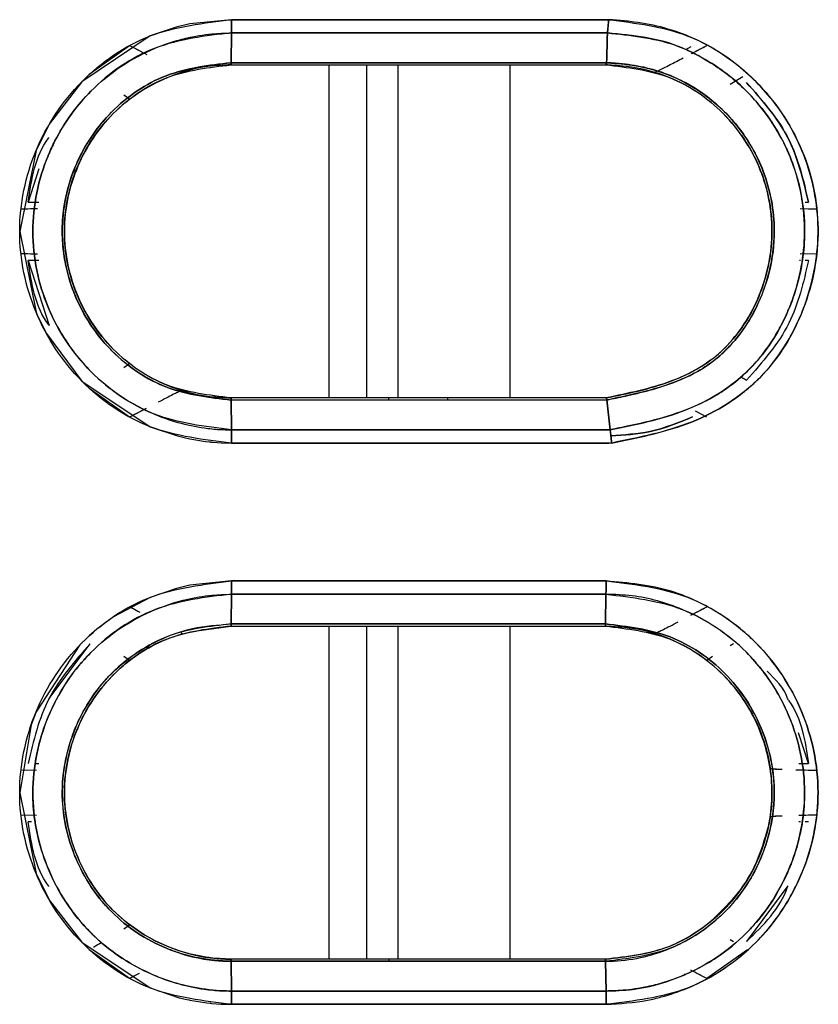
# Model space of a CAD drawing. Units: millimetres. Extents: x -4505 to -3971, y -5114 to -4704.
# Drawn here: x -4171 to -4170, y -4929 to -4927 of the extents above; entities that cross this region are included whole.
import ezdxf

# ---------------------------------------------------------------- set-up
doc = ezdxf.new("R2010")
doc.units = ezdxf.units.MM

msp = doc.modelspace()

# ---------------------------------------------------------------- linework, layer by layer
at = {"color": 7, "linetype": 'Continuous', "lineweight": 25}
for p, q in [((-4170.85558, -4927.25403), (-4170.18423, -4927.25406)), ((-4170.18423, -4927.25406), (-4170.85558, -4927.25403)), ((-4170.85573, -4927.2776), (-4170.85636, -4927.3306)), ((-4170.85636, -4927.3306), (-4170.85573, -4927.2776)), ((-4170.18634, -4927.27761), (-4170.85573, -4927.2776)), ((-4170.85573, -4927.2776), (-4170.18634, -4927.27761)), ((-4171.10935, -4927.35125), (-4171.03697, -4927.29996)), ((-4171.03699, -4927.29993), (-4171.01649, -4927.3107)), ((-4170.04696, -4927.30719), (-4170.03738, -4927.30187)), ((-4170.03667, -4927.31426), (-4170.00941, -4927.29993)), ((-4170.85654, -4927.33451), (-4170.57523, -4927.33451)), ((-4170.85651, -4927.33449), (-4170.1894, -4927.3345)), ((-4170.85651, -4927.33451), (-4170.1894, -4927.33451)), ((-4170.18771, -4927.3306), (-4170.85636, -4927.3306)), ((-4170.85636, -4927.3306), (-4170.18771, -4927.3306)), ((-4170.47941, -4927.33451), (-4170.4712, -4927.33451)), ((-4170.4712, -4927.33451), (-4170.18938, -4927.33453)), ((-4170.18939, -4927.33451), (-4170.18938, -4927.33451)), ((-4170.94348, -4927.34754), (-4170.93217, -4927.34432)), ((-4170.9434, -4927.34779), (-4170.93211, -4927.34454)), ((-4170.11394, -4927.34455), (-4170.10275, -4927.34761)), ((-4169.94503, -4927.35599), (-4169.96785, -4927.36951)), ((-4171.03704, -4927.39576), (-4171.04743, -4927.38867)), ((-4171.03703, -4927.39577), (-4171.04741, -4927.38869)), ((-4171.04408, -4927.4014), (-4171.03699, -4927.39583)), ((-4171.03704, -4927.39576), (-4171.03704, -4927.39576)), ((-4170.0025, -4927.40121), (-4170.00237, -4927.40114)), ((-4170.00237, -4927.40114), (-4170.0025, -4927.40121)), ((-4171.19879, -4927.51989), (-4171.21779, -4927.57896)), ((-4171.21779, -4927.57896), (-4171.1988, -4927.57896)), ((-4171.14976, -4927.58734), (-4171.14835, -4927.579)), ((-4171.14852, -4927.57898), (-4171.14852, -4927.57897)), ((-4169.83438, -4927.57928), (-4169.82824, -4927.57928)), ((-4171.23156, -4927.59112), (-4171.203, -4927.59028)), ((-4169.84301, -4927.59029), (-4169.81484, -4927.59112)), ((-4169.82821, -4927.59082), (-4169.81484, -4927.59112)), ((-4171.20116, -4927.67201), (-4171.23156, -4927.67112)), ((-4169.89662, -4927.67489), (-4169.89796, -4927.68295)), ((-4169.81484, -4927.67112), (-4169.84297, -4927.67194)), ((-4169.81484, -4927.67112), (-4169.84297, -4927.67194)), ((-4171.21778, -4927.68327), (-4171.18056, -4927.79856)), ((-4171.19888, -4927.68327), (-4171.21778, -4927.68327)), ((-4169.84245, -4927.68295), (-4169.84427, -4927.68295)), ((-4169.82824, -4927.68295), (-4169.83438, -4927.68295)), ((-4171.04744, -4927.87357), (-4171.03704, -4927.86647)), ((-4171.04742, -4927.87354), (-4171.03703, -4927.86646)), ((-4171.03704, -4927.86646), (-4171.04412, -4927.86087)), ((-4171.04412, -4927.86087), (-4171.04412, -4927.86087)), ((-4171.03704, -4927.86647), (-4171.03705, -4927.86647)), ((-4170.00284, -4927.86066), (-4170.01013, -4927.86581)), ((-4169.93879, -4927.89643), (-4169.94945, -4927.89051)), ((-4169.94945, -4927.89051), (-4169.93879, -4927.89643)), ((-4171.03697, -4927.96227), (-4171.10935, -4927.91098)), ((-4170.93217, -4927.91792), (-4170.94348, -4927.91469)), ((-4170.93218, -4927.91794), (-4170.93784, -4927.91633)), ((-4170.93217, -4927.91792), (-4170.93221, -4927.91794)), ((-4170.93221, -4927.91794), (-4170.93217, -4927.91792)), ((-4170.11139, -4927.91025), (-4170.12254, -4927.91319)), ((-4170.18848, -4927.92772), (-4170.85651, -4927.92772)), ((-4170.85636, -4927.93163), (-4170.18725, -4927.93147)), ((-4170.18725, -4927.93147), (-4170.85636, -4927.93163)), ((-4170.85636, -4927.93163), (-4170.85573, -4927.98463)), ((-4170.85573, -4927.98463), (-4170.85636, -4927.93163)), ((-4170.57523, -4927.93156), (-4170.57523, -4927.92772)), ((-4170.56699, -4927.92772), (-4170.57523, -4927.92772)), ((-4170.4712, -4927.92772), (-4170.4712, -4927.93154)), ((-4170.1885, -4927.92772), (-4170.4712, -4927.92772)), ((-4170.18141, -4927.98462), (-4170.18725, -4927.93147)), ((-4170.18724, -4927.93153), (-4170.18141, -4927.98462)), ((-4171.00739, -4927.94675), (-4171.03699, -4927.9623)), ((-4170.00941, -4927.96229), (-4170.02954, -4927.95169)), ((-4170.00941, -4927.96229), (-4170.02954, -4927.95169)), ((-4170.85573, -4927.98463), (-4170.18141, -4927.98462)), ((-4170.18141, -4927.98463), (-4170.85573, -4927.98464)), ((-4170.57523, -4927.98464), (-4170.57523, -4927.98462)), ((-4170.4712, -4927.98462), (-4170.4712, -4927.98464)), ((-4170.17869, -4928.0082), (-4170.85558, -4928.0082)), ((-4170.85558, -4928.0082), (-4170.18357, -4928.0082)), ((-4170.8556, -4928.25403), (-4170.18875, -4928.25403)), ((-4170.85563, -4928.26605), (-4170.85562, -4928.26605)), ((-4170.85571, -4928.2776), (-4170.85636, -4928.3306)), ((-4170.85636, -4928.3306), (-4170.85571, -4928.2776)), ((-4170.57523, -4928.2776), (-4170.57523, -4928.2776)), ((-4170.4712, -4928.2776), (-4170.4712, -4928.2776)), ((-4170.18964, -4928.3306), (-4170.18885, -4928.2776)), ((-4170.18885, -4928.2776), (-4170.18964, -4928.3306)), ((-4171.03698, -4928.29993), (-4171.01909, -4928.30933)), ((-4170.038, -4928.31495), (-4170.00941, -4928.29993)), ((-4170.91736, -4928.34254), (-4170.85654, -4928.3345)), ((-4170.85654, -4928.3345), (-4170.57523, -4928.3345)), ((-4170.85651, -4928.3345), (-4170.18984, -4928.3345)), ((-4170.94576, -4928.34663), (-4170.94318, -4928.34769)), ((-4170.11393, -4928.34436), (-4170.11396, -4928.34438)), ((-4170.11396, -4928.34438), (-4170.11393, -4928.34436)), ((-4170.11396, -4928.34438), (-4170.10292, -4928.34754)), ((-4170.11395, -4928.34436), (-4170.10291, -4928.34751)), ((-4171.18056, -4928.46366), (-4171.10756, -4928.36612)), ((-4169.96169, -4928.36587), (-4169.96787, -4928.36954)), ((-4171.03696, -4928.39579), (-4171.04737, -4928.38869)), ((-4171.03695, -4928.39582), (-4171.04736, -4928.3887)), ((-4169.99902, -4928.38871), (-4170.00937, -4928.39577)), ((-4169.99899, -4928.38868), (-4170.00936, -4928.39576)), ((-4171.04408, -4928.40137), (-4171.04406, -4928.40138)), ((-4171.04406, -4928.40138), (-4171.04408, -4928.40137)), ((-4169.82824, -4928.57928), (-4169.84578, -4928.52467)), ((-4171.20405, -4928.57895), (-4171.19879, -4928.57895)), ((-4171.14974, -4928.58732), (-4171.14833, -4928.57897)), ((-4169.89798, -4928.57928), (-4169.89663, -4928.58734)), ((-4169.84565, -4928.57927), (-4169.82824, -4928.57928)), ((-4171.23156, -4928.59111), (-4171.20301, -4928.59027)), ((-4171.23156, -4928.59111), (-4171.20301, -4928.59027)), ((-4169.84346, -4928.59028), (-4169.81484, -4928.59111)), ((-4171.203, -4928.67194), (-4171.23156, -4928.6711)), ((-4171.203, -4928.67194), (-4171.23156, -4928.67111)), ((-4169.89665, -4928.67488), (-4169.89801, -4928.68294)), ((-4169.81484, -4928.67111), (-4169.84114, -4928.67188)), ((-4171.21166, -4928.68326), (-4171.21779, -4928.68326)), ((-4171.20431, -4928.68326), (-4171.20468, -4928.68326)), ((-4169.89783, -4928.68297), (-4169.89783, -4928.68297)), ((-4169.84274, -4928.68295), (-4169.84536, -4928.68295)), ((-4169.82824, -4928.68295), (-4169.83438, -4928.68295)), ((-4169.86509, -4928.79726), (-4169.93879, -4928.89643)), ((-4171.04739, -4928.87354), (-4171.03697, -4928.86642)), ((-4171.04737, -4928.87351), (-4171.03695, -4928.8664)), ((-4171.04407, -4928.86084), (-4171.04409, -4928.86085)), ((-4171.04409, -4928.86085), (-4171.04407, -4928.86084)), ((-4171.03698, -4928.86644), (-4171.04408, -4928.86085)), ((-4170.00251, -4928.86099), (-4170.00941, -4928.8664)), ((-4170.00935, -4928.86646), (-4170.00935, -4928.86647)), ((-4169.96785, -4928.89272), (-4169.96172, -4928.89635)), ((-4171.03698, -4928.96227), (-4171.10936, -4928.91098)), ((-4170.93192, -4928.91777), (-4170.9432, -4928.91453)), ((-4170.93192, -4928.91776), (-4170.9432, -4928.91453)), ((-4169.93704, -4928.91098), (-4170.00943, -4928.96227)), ((-4170.18984, -4928.92772), (-4170.85652, -4928.92772)), ((-4170.85571, -4928.98462), (-4170.85636, -4928.93162)), ((-4170.18964, -4928.93163), (-4170.85636, -4928.93163)), ((-4170.85636, -4928.93163), (-4170.85571, -4928.98462)), ((-4170.85636, -4928.93163), (-4170.18964, -4928.93163)), ((-4170.57523, -4928.92772), (-4170.57523, -4928.93163)), ((-4170.1888, -4928.98463), (-4170.18964, -4928.93163)), ((-4170.18964, -4928.93163), (-4170.1888, -4928.98463)), ((-4171.02269, -4928.95477), (-4171.03699, -4928.96229)), ((-4171.02031, -4928.95351), (-4171.03698, -4928.96227)), ((-4170.04835, -4928.95427), (-4170.0487, -4928.95408)), ((-4170.00941, -4928.96229), (-4170.0214, -4928.95599)), ((-4170.85571, -4928.98462), (-4170.1888, -4928.98463)), ((-4170.1888, -4928.98463), (-4170.85571, -4928.98462)), ((-4170.1887, -4929.0082), (-4170.8556, -4929.00819)), ((-4170.8556, -4929.00819), (-4170.1887, -4929.0082))]:
    msp.add_line(p, q, dxfattribs=at)
at = {"color": 8, "linetype": 'Continuous', "lineweight": 25}
for p, q in [((-4170.68216, -4927.33451), (-4170.68216, -4927.92772)), ((-4170.61553, -4927.33451), (-4170.61553, -4927.92772)), ((-4170.5591, -4927.92772), (-4170.5591, -4927.33451)), ((-4170.35923, -4927.92772), (-4170.35923, -4927.33451)), ((-4170.5591, -4927.98464), (-4170.5591, -4927.98462)), ((-4170.5591, -4928.2776), (-4170.5591, -4928.2776)), ((-4170.68216, -4928.3345), (-4170.68216, -4928.92772)), ((-4170.61553, -4928.3345), (-4170.61553, -4928.92772)), ((-4170.5591, -4928.92772), (-4170.5591, -4928.3345)), ((-4170.35923, -4928.92772), (-4170.35923, -4928.3345))]:
    msp.add_line(p, q, dxfattribs=at)
at = {"color": 7, "linetype": 'Continuous', "lineweight": 25, "flags": 128}
for points in [[(-4170.85558, -4927.25403), (-4170.92956, -4927.26139), (-4170.95415, -4927.26722), (-4171.00035, -4927.28308), (-4171.12242, -4927.36469), (-4171.18021, -4927.4401), (-4171.20361, -4927.48736), (-4171.23272, -4927.63146), (-4171.20348, -4927.77537), (-4171.2017, -4927.77959), (-4171.18526, -4927.81335), (-4171.12225, -4927.89773), (-4171.00027, -4927.97919), (-4170.95187, -4927.99565), (-4170.93731, -4927.9992), (-4170.92954, -4928.00085), (-4170.90188, -4928.00533), (-4170.895, -4928.00613), (-4170.89332, -4928.00632), (-4170.89291, -4928.00637), (-4170.89282, -4928.00638), (-4170.8928, -4928.00639), (-4170.8928, -4928.00639), (-4170.8928, -4928.00639), (-4170.8928, -4928.00639), (-4170.89281, -4928.00639), (-4170.89281, -4928.00639), (-4170.89281, -4928.00639), (-4170.89281, -4928.00639), (-4170.8928, -4928.00639), (-4170.89276, -4928.0064), (-4170.89257, -4928.00643), (-4170.89174, -4928.00652), (-4170.8883, -4928.00683), (-4170.87423, -4928.00777), (-4170.85558, -4928.0082)], [(-4170.8556, -4928.25403), (-4170.92956, -4928.2615), (-4170.95364, -4928.2672), (-4171.00037, -4928.2832), (-4171.0655, -4928.31798), (-4171.09516, -4928.33992), (-4171.10912, -4928.35197), (-4171.11587, -4928.35825), (-4171.1208, -4928.36306), (-4171.12203, -4928.36428), (-4171.12235, -4928.3646), (-4171.12243, -4928.36468), (-4171.12245, -4928.3647), (-4171.12246, -4928.3647), (-4171.12246, -4928.36471), (-4171.12246, -4928.36471), (-4171.12248, -4928.36472), (-4171.12252, -4928.36477), (-4171.12267, -4928.36493), (-4171.12329, -4928.36555), (-4171.12572, -4928.36803), (-4171.20363, -4928.48735), (-4171.21239, -4928.51058), (-4171.23272, -4928.63147), (-4171.20349, -4928.7754), (-4171.17913, -4928.8241), (-4171.12227, -4928.8977), (-4171.00029, -4928.97907), (-4170.94865, -4928.99638), (-4170.93488, -4928.99963), (-4170.93115, -4929.00042), (-4170.93008, -4929.00063), (-4170.92954, -4929.00074), (-4170.89951, -4929.00553), (-4170.89322, -4929.00624), (-4170.89257, -4929.00631), (-4170.89238, -4929.00634), (-4170.89228, -4929.00635), (-4170.89227, -4929.00635), (-4170.89227, -4929.00636), (-4170.89227, -4929.00636), (-4170.89227, -4929.00636), (-4170.89228, -4929.00636), (-4170.89231, -4929.00636), (-4170.89237, -4929.00635), (-4170.89282, -4929.00632), (-4170.89337, -4929.00627), (-4170.8937, -4929.00625), (-4170.89378, -4929.00624), (-4170.8938, -4929.00624), (-4170.89381, -4929.00624), (-4170.89381, -4929.00624), (-4170.8938, -4929.00624), (-4170.8938, -4929.00625), (-4170.89377, -4929.00625), (-4170.89368, -4929.00626), (-4170.89274, -4929.00636), (-4170.89088, -4929.00655), (-4170.87425, -4929.00773), (-4170.8556, -4929.00819)]]:
    msp.add_lwpolyline(points, dxfattribs=at)
at = {"color": 7, "linetype": 'Continuous', "lineweight": 25}
for points, knots in [([(-4170.85558, -4928.0082), (-4170.90505, -4928.00242), (-4171.00368, -4927.99091), (-4171.12944, -4927.90404), (-4171.21212, -4927.77918), (-4171.243, -4927.63141), (-4171.21223, -4927.48355), (-4171.12967, -4927.35837), (-4171.00378, -4927.27136), (-4170.90507, -4927.25982), (-4170.85558, -4927.25403)], [0, 0, 0, 0, 0.1254309, 0.2500964, 0.3749213, 0.4997266, 0.624676, 0.7497045, 0.8745022, 1, 1, 1, 1]), ([(-4170.85558, -4927.25403), (-4170.85559, -4927.25619), (-4170.8556, -4927.26056), (-4170.85562, -4927.26686), (-4170.85567, -4927.27273), (-4170.85571, -4927.27599), (-4170.85573, -4927.2776)], [0, 0, 0, 0, 0.2476203, 0.5000348, 0.7525301, 1, 1, 1, 1]), ([(-4170.85572, -4927.27763), (-4170.85571, -4927.27601), (-4170.85567, -4927.27275), (-4170.85562, -4927.26687), (-4170.8556, -4927.26056), (-4170.85559, -4927.25619), (-4170.85558, -4927.25403)], [0, 0, 0, 0, 0.2476613, 0.5001163, 0.7525699, 1, 1, 1, 1]), ([(-4170.18423, -4927.25406), (-4170.18438, -4927.25649), (-4170.18469, -4927.26121), (-4170.18537, -4927.26959), (-4170.18596, -4927.27449), (-4170.18634, -4927.27759)], [0, 0, 0, 0, 0.2791021, 0.542731, 1, 1, 1, 1]), ([(-4170.18634, -4927.27761), (-4170.18612, -4927.2759), (-4170.18567, -4927.27253), (-4170.18494, -4927.26472), (-4170.18451, -4927.25826), (-4170.18423, -4927.25406)], [0, 0, 0, 0, 0.2614707, 0.5190453, 1, 1, 1, 1]), ([(-4170.17869, -4928.0082), (-4170.17611, -4928.00768), (-4170.12819, -4927.99798), (-4170.05575, -4927.98291), (-4169.9813, -4927.94517), (-4169.94488, -4927.91905), (-4169.9276, -4927.90405), (-4169.91883, -4927.89564), (-4169.89942, -4927.87628), (-4169.86569, -4927.83316), (-4169.82364, -4927.74486), (-4169.80302, -4927.6255), (-4169.82845, -4927.4966), (-4169.8886, -4927.3938), (-4169.96213, -4927.32523), (-4170.04654, -4927.27674), (-4170.11872, -4927.25909), (-4170.16681, -4927.25536), (-4170.17939, -4927.25441), (-4170.18278, -4927.25417), (-4170.18379, -4927.25409), (-4170.18411, -4927.25407), (-4170.18423, -4927.25406)], [0, 0, 0, 0, 0.0067748, 0.125907, 0.1887066, 0.2200434, 0.2411211, 0.2475731, 0.2513061, 0.3117273, 0.3872613, 0.5012602, 0.6171056, 0.7179808, 0.802938, 0.8731351, 0.9666872, 0.9909582, 0.9973908, 0.9991724, 0.999706, 1, 1, 1, 1]), ([(-4170.18423, -4927.25406), (-4170.13588, -4927.25998), (-4170.03904, -4927.27182), (-4169.91579, -4927.35776), (-4169.83241, -4927.48008), (-4169.80153, -4927.62616), (-4169.82474, -4927.74832), (-4169.86783, -4927.83576), (-4169.91296, -4927.89387), (-4169.97045, -4927.9397), (-4170.05817, -4927.98408), (-4170.13046, -4927.99855), (-4170.17869, -4928.0082)], [0, 0, 0, 0, 0.1240354, 0.24841013, 0.37332564, 0.49826151, 0.62301577, 0.6858929, 0.74845576, 0.81103771, 0.87392637, 1, 1, 1, 1]), ([(-4170.85573, -4927.9846), (-4170.90315, -4927.97896), (-4170.99566, -4927.96795), (-4171.11305, -4927.88613), (-4171.19019, -4927.77), (-4171.21906, -4927.63146), (-4171.19954, -4927.5388), (-4171.18205, -4927.49602), (-4171.18171, -4927.49522), (-4171.18052, -4927.49234), (-4171.17587, -4927.48165), (-4171.15602, -4927.44092), (-4171.10273, -4927.36809), (-4171.02062, -4927.3137), (-4170.95789, -4927.29222), (-4170.93541, -4927.28662), (-4170.9239, -4927.28417), (-4170.90965, -4927.28157), (-4170.88656, -4927.27849), (-4170.86738, -4927.27795), (-4170.85572, -4927.27763)], [0, 0, 0, 0, 0.1280227, 0.2497398, 0.3744244, 0.4990897, 0.6238966, 0.6239821, 0.6246014, 0.6262622, 0.6324475, 0.6562611, 0.7492541, 0.8738985, 0.9159664, 0.9290261, 0.9368136, 0.9479269, 0.9683648, 1, 1, 1, 1]), ([(-4170.85573, -4927.2776), (-4170.90213, -4927.28299), (-4170.99469, -4927.29375), (-4171.10196, -4927.36812), (-4171.15515, -4927.43968), (-4171.17511, -4927.47998), (-4171.18005, -4927.49125), (-4171.18151, -4927.49473), (-4171.1996, -4927.53831), (-4171.21904, -4927.63144), (-4171.19605, -4927.74128), (-4171.15469, -4927.82368), (-4171.09799, -4927.89728), (-4171.00625, -4927.95806), (-4170.92069, -4927.98069), (-4170.87448, -4927.98448), (-4170.86045, -4927.98459), (-4170.85573, -4927.98463)], [0, 0, 0, 0, 0.1252785, 0.2498783, 0.3405871, 0.3649589, 0.3718523, 0.3739748, 0.3752129, 0.4999752, 0.6245959, 0.6713999, 0.74979, 0.8742488, 0.9619154, 0.9871887, 1, 1, 1, 1]), ([(-4170.18634, -4927.27758), (-4170.18654, -4927.28642), (-4170.18686, -4927.30085), (-4170.1874, -4927.31852), (-4170.18763, -4927.32736), (-4170.18771, -4927.3306)], [0, 0, 0, 0, 0.4999883, 0.8166466, 1, 1, 1, 1]), ([(-4170.18771, -4927.3306), (-4170.18763, -4927.32749), (-4170.1874, -4927.31866), (-4170.18687, -4927.30099), (-4170.18654, -4927.28644), (-4170.18634, -4927.27761)], [0, 0, 0, 0, 0.1760791, 0.4999737, 1, 1, 1, 1]), ([(-4170.18141, -4927.98462), (-4170.13613, -4927.97545), (-4170.07495, -4927.96307), (-4170.01399, -4927.93533), (-4169.99481, -4927.92429), (-4169.98898, -4927.92069), (-4169.98022, -4927.91519), (-4169.96065, -4927.90176), (-4169.9261, -4927.87163), (-4169.89574, -4927.83252), (-4169.87544, -4927.79632), (-4169.86578, -4927.77548), (-4169.85938, -4927.75973), (-4169.84233, -4927.71287), (-4169.83451, -4927.66493), (-4169.83551, -4927.61112), (-4169.83909, -4927.56546), (-4169.8521, -4927.51776), (-4169.88392, -4927.44696), (-4169.93084, -4927.38034), (-4169.99924, -4927.33039), (-4170.03931, -4927.3105), (-4170.04977, -4927.30595), (-4170.05246, -4927.30478), (-4170.05318, -4927.30449), (-4170.05339, -4927.3044), (-4170.09486, -4927.28628), (-4170.14061, -4927.28193), (-4170.18634, -4927.27758)], [0, 0, 0, 0, 0.1258837, 0.1700534, 0.1825761, 0.1864744, 0.1888048, 0.2109095, 0.2513937, 0.3138265, 0.3452335, 0.3649063, 0.3766924, 0.3917566, 0.5014882, 0.506185, 0.5390922, 0.6267435, 0.6393584, 0.7516802, 0.8444498, 0.8680856, 0.8741102, 0.8756832, 0.8761108, 0.8762375, 0.8763008, 1, 1, 1, 1]), ([(-4170.18634, -4927.27759), (-4170.14569, -4927.28173), (-4170.08093, -4927.28832), (-4169.99905, -4927.33009), (-4169.94088, -4927.37529), (-4169.89907, -4927.42584), (-4169.87706, -4927.46334), (-4169.86721, -4927.48409), (-4169.85803, -4927.50501), (-4169.84213, -4927.55065), (-4169.8309, -4927.62909), (-4169.84147, -4927.70959), (-4169.87017, -4927.79201), (-4169.91385, -4927.86301), (-4169.98139, -4927.91951), (-4170.0462, -4927.951), (-4170.10434, -4927.96825), (-4170.14633, -4927.97746), (-4170.17016, -4927.98236), (-4170.17839, -4927.98403), (-4170.18141, -4927.98464)], [0, 0, 0, 0, 0.1105858, 0.1761872, 0.2484749, 0.3109529, 0.3544141, 0.3671187, 0.3737877, 0.4169287, 0.4990113, 0.5881573, 0.6359392, 0.7375303, 0.8114345, 0.8739192, 0.9334268, 0.9770321, 0.9915587, 1, 1, 1, 1]), ([(-4171.03697, -4927.29996), (-4171.03224, -4927.30246), (-4171.02048, -4927.30869), (-4171.01169, -4927.31326), (-4171.00644, -4927.31598)], [0, 0, 0, 0, 0.4022745, 1, 1, 1, 1]), ([(-4170.03627, -4927.31417), (-4170.03171, -4927.31175), (-4170.02333, -4927.30732), (-4170.01377, -4927.30227), (-4170.00942, -4927.29997)], [0, 0, 0, 0, 0.5446692, 1, 1, 1, 1]), ([(-4170.1027, -4927.34742), (-4170.10077, -4927.34679), (-4170.09692, -4927.34551), (-4170.07767, -4927.33587), (-4170.05937, -4927.3263), (-4170.05124, -4927.32204)], [0, 0, 0, 0, 0.3576302, 0.7143192, 1, 1, 1, 1]), ([(-4170.85635, -4927.33062), (-4170.89581, -4927.33527), (-4170.97451, -4927.34456), (-4171.07485, -4927.41374), (-4171.14089, -4927.51331), (-4171.16511, -4927.63127), (-4171.14071, -4927.74938), (-4171.07403, -4927.84953), (-4170.97335, -4927.91807), (-4170.89501, -4927.92713), (-4170.85636, -4927.93161)], [0, 0, 0, 0, 0.1255524, 0.25039848, 0.37518877, 0.49997811, 0.62532887, 0.75066938, 0.87695591, 1, 1, 1, 1]), ([(-4170.85636, -4927.93163), (-4170.89573, -4927.92703), (-4170.97424, -4927.91785), (-4171.04718, -4927.86732), (-4171.10039, -4927.81023), (-4171.13184, -4927.75893), (-4171.15078, -4927.69702), (-4171.15625, -4927.65799), (-4171.157, -4927.63804), (-4171.157, -4927.62782), (-4171.15681, -4927.61735), (-4171.15407, -4927.5786), (-4171.14521, -4927.54271), (-4171.13386, -4927.51625), (-4171.13373, -4927.51592), (-4171.13323, -4927.51473), (-4171.13132, -4927.51021), (-4171.11542, -4927.47487), (-4171.07062, -4927.41085), (-4170.97451, -4927.34456), (-4170.89582, -4927.33526), (-4170.85636, -4927.3306)], [0, 0, 0, 0, 0.1251437, 0.2495021, 0.271273, 0.3746532, 0.4374754, 0.476969, 0.5001623, 0.501152, 0.5095949, 0.5336038, 0.6252156, 0.6252478, 0.6255321, 0.6263285, 0.6293685, 0.6412108, 0.7500472, 0.8746681, 1, 1, 1, 1]), ([(-4170.85651, -4927.92769), (-4170.89547, -4927.92321), (-4170.97315, -4927.91429), (-4171.07186, -4927.8456), (-4171.13778, -4927.74755), (-4171.16087, -4927.63086), (-4171.1376, -4927.51432), (-4171.07168, -4927.41653), (-4170.9731, -4927.34791), (-4170.89546, -4927.33901), (-4170.85651, -4927.33454)], [0, 0, 0, 0, 0.125435, 0.2500892, 0.3752022, 0.5003315, 0.6252418, 0.7500597, 0.8746074, 1, 1, 1, 1]), ([(-4170.85651, -4927.33451), (-4170.87027, -4927.33511), (-4170.90915, -4927.33682), (-4170.98434, -4927.35843), (-4171.07117, -4927.41512), (-4171.12538, -4927.49711), (-4171.14879, -4927.57107), (-4171.15533, -4927.63103), (-4171.14884, -4927.69111), (-4171.12532, -4927.76522), (-4171.07105, -4927.84703), (-4170.98508, -4927.90389), (-4170.90976, -4927.92535), (-4170.87085, -4927.92708), (-4170.85651, -4927.92772)], [0, 0, 0, 0, 0.0444615, 0.1256479, 0.2498871, 0.3714967, 0.4348814, 0.4995987, 0.5650584, 0.6287566, 0.7498388, 0.8742497, 0.9536402, 1, 1, 1, 1]), ([(-4170.85636, -4927.3306), (-4170.85638, -4927.33172), (-4170.85642, -4927.33396), (-4170.85648, -4927.33431), (-4170.85651, -4927.33449)], [0, 0, 0, 0, 0.50045202, 1, 1, 1, 1]), ([(-4170.85651, -4927.33454), (-4170.8565, -4927.33449), (-4170.85647, -4927.3344), (-4170.85642, -4927.33359), (-4170.85639, -4927.33237), (-4170.85636, -4927.3312), (-4170.85635, -4927.33062)], [0, 0, 0, 0, 0.2476167, 0.4999907, 0.7527536, 1, 1, 1, 1]), ([(-4170.18771, -4927.33058), (-4170.18803, -4927.33146), (-4170.18856, -4927.33294), (-4170.18906, -4927.33417), (-4170.18928, -4927.33437), (-4170.1894, -4927.33447)], [0, 0, 0, 0, 0.39655782, 0.6668908, 1, 1, 1, 1]), ([(-4170.1894, -4927.3345), (-4170.1892, -4927.33425), (-4170.18886, -4927.33382), (-4170.18806, -4927.33156), (-4170.18771, -4927.3306)], [0, 0, 0, 0, 0.5721343, 1, 1, 1, 1]), ([(-4170.1894, -4927.33447), (-4170.1505, -4927.33893), (-4170.07304, -4927.3478), (-4169.97497, -4927.4164), (-4169.90927, -4927.51348), (-4169.88546, -4927.62915), (-4169.90454, -4927.72567), (-4169.93925, -4927.79443), (-4169.97507, -4927.83993), (-4170.02061, -4927.87584), (-4170.09202, -4927.90797), (-4170.14972, -4927.91979), (-4170.1885, -4927.92773)], [0, 0, 0, 0, 0.12547081, 0.24985577, 0.37417575, 0.49864482, 0.62287776, 0.68549743, 0.74762674, 0.809379, 0.87188485, 1, 1, 1, 1]), ([(-4170.1885, -4927.92772), (-4170.15045, -4927.92008), (-4170.09342, -4927.90863), (-4170.02721, -4927.87834), (-4169.9966, -4927.85664), (-4169.98248, -4927.84396), (-4169.97898, -4927.8406), (-4169.97808, -4927.83973), (-4169.97784, -4927.83949), (-4169.97777, -4927.83943), (-4169.96488, -4927.82631), (-4169.9404, -4927.79658), (-4169.90525, -4927.72784), (-4169.88564, -4927.63227), (-4169.90437, -4927.5362), (-4169.94015, -4927.46748), (-4169.97792, -4927.42083), (-4170.02383, -4927.38274), (-4170.08145, -4927.35162), (-4170.13444, -4927.33877), (-4170.1729, -4927.33565), (-4170.18504, -4927.33481), (-4170.1894, -4927.3345)], [0, 0, 0, 0, 0.1253218, 0.1878415, 0.2344322, 0.2463156, 0.2493651, 0.2501637, 0.2503793, 0.2504432, 0.2504738, 0.3106722, 0.3732962, 0.4999444, 0.6185229, 0.6825808, 0.7497143, 0.811678, 0.8748563, 0.9605287, 0.9858489, 1, 1, 1, 1]), ([(-4170.18723, -4927.93154), (-4170.1858, -4927.93124), (-4170.17343, -4927.92867), (-4170.13131, -4927.91983), (-4170.06976, -4927.90415), (-4169.99973, -4927.86827), (-4169.94356, -4927.81227), (-4169.90094, -4927.73032), (-4169.88274, -4927.62898), (-4169.90193, -4927.5268), (-4169.94882, -4927.44441), (-4170.00702, -4927.38916), (-4170.07438, -4927.34937), (-4170.13295, -4927.33485), (-4170.17239, -4927.33166), (-4170.1832, -4927.3309), (-4170.18638, -4927.33067), (-4170.18737, -4927.3306), (-4170.18771, -4927.33058)], [0, 0, 0, 0, 0.0046919, 0.0405728, 0.1382916, 0.2076587, 0.2906426, 0.3884882, 0.5000626, 0.6148846, 0.7148315, 0.7995074, 0.869704, 0.9640894, 0.9897535, 0.9968233, 0.9989, 1, 1, 1, 1]), ([(-4170.18771, -4927.3306), (-4170.18761, -4927.3306), (-4170.18667, -4927.33068), (-4170.1834, -4927.3309), (-4170.17186, -4927.3318), (-4170.13252, -4927.33498), (-4170.07423, -4927.34962), (-4170.00727, -4927.38885), (-4169.94909, -4927.44416), (-4169.90192, -4927.52651), (-4169.88476, -4927.61865), (-4169.89399, -4927.69363), (-4169.91201, -4927.74934), (-4169.93638, -4927.79715), (-4169.96499, -4927.8334), (-4169.99377, -4927.85984), (-4170.01027, -4927.87159), (-4170.02593, -4927.88087), (-4170.04305, -4927.89026), (-4170.08413, -4927.90762), (-4170.13578, -4927.92075), (-4170.17401, -4927.92876), (-4170.18724, -4927.93153)], [0, 0, 0, 0, 0.0003282, 0.0030293, 0.0105037, 0.0374614, 0.1297212, 0.1999811, 0.2844397, 0.3844294, 0.4994787, 0.5782251, 0.6243506, 0.6867907, 0.7493928, 0.7711632, 0.8120812, 0.8139979, 0.8295659, 0.8746767, 0.9566202, 1, 1, 1, 1]), ([(-4169.82824, -4927.57928), (-4169.83773, -4927.53907), (-4169.8567, -4927.45864), (-4169.91142, -4927.39674), (-4169.93879, -4927.36579)], [0, 0, 0, 0, 0.5000442, 1, 1, 1, 1]), ([(-4169.93879, -4927.36579), (-4169.91038, -4927.39798), (-4169.85563, -4927.46002), (-4169.83714, -4927.54054), (-4169.82824, -4927.57928)], [0, 0, 0, 0, 0.518882, 1, 1, 1, 1]), ([(-4171.21779, -4927.57896), (-4171.21156, -4927.53793), (-4171.20527, -4927.49651), (-4171.18105, -4927.46432), (-4171.18082, -4927.46401)], [0, 0, 0, 0, 0.9902974, 1, 1, 1, 1]), ([(-4171.23156, -4927.59112), (-4171.22685, -4927.59102), (-4171.21446, -4927.59076), (-4171.20621, -4927.59047), (-4171.20108, -4927.59028)], [0, 0, 0, 0, 0.379498, 1, 1, 1, 1]), ([(-4171.20119, -4927.67184), (-4171.20661, -4927.6717), (-4171.21586, -4927.67145), (-4171.22695, -4927.67122), (-4171.23156, -4927.67112)], [0, 0, 0, 0, 0.5852148, 1, 1, 1, 1]), ([(-4171.18056, -4927.79856), (-4171.18088, -4927.79814), (-4171.20518, -4927.76582), (-4171.21152, -4927.72427), (-4171.21778, -4927.68327)], [0, 0, 0, 0, 0.0131826, 1, 1, 1, 1]), ([(-4169.82824, -4927.68295), (-4169.83714, -4927.72169), (-4169.85563, -4927.80221), (-4169.91038, -4927.86424), (-4169.93879, -4927.89643)], [0, 0, 0, 0, 0.48110521, 1, 1, 1, 1]), ([(-4170.94411, -4927.91494), (-4170.94595, -4927.91556), (-4170.94977, -4927.91684), (-4170.96609, -4927.92504), (-4170.98108, -4927.93286), (-4170.98601, -4927.93544)], [0, 0, 0, 0, 0.3834002, 0.7973775, 1, 1, 1, 1]), ([(-4170.85636, -4927.93161), (-4170.85637, -4927.93103), (-4170.85639, -4927.92986), (-4170.85642, -4927.92864), (-4170.85647, -4927.92784), (-4170.85649, -4927.92774), (-4170.85651, -4927.92769)], [0, 0, 0, 0, 0.2472794, 0.4999017, 0.7523145, 1, 1, 1, 1]), ([(-4170.85651, -4927.92772), (-4170.85649, -4927.92777), (-4170.85647, -4927.92787), (-4170.85643, -4927.92867), (-4170.85639, -4927.92988), (-4170.85637, -4927.93105), (-4170.85636, -4927.93163)], [0, 0, 0, 0, 0.2474936, 0.5001498, 0.7523567, 1, 1, 1, 1]), ([(-4170.18848, -4927.92772), (-4170.31318, -4927.92772), (-4170.53585, -4927.92772), (-4170.75853, -4927.92772), (-4170.85651, -4927.92772)], [0, 0, 0, 0, 0.5600002, 1, 1, 1, 1]), ([(-4170.1885, -4927.92773), (-4170.1885, -4927.92774), (-4170.18849, -4927.92775), (-4170.18848, -4927.92776), (-4170.18847, -4927.92776)], [0, 0, 0, 0, 0.5056647, 1, 1, 1, 1]), ([(-4170.18725, -4927.93147), (-4170.18735, -4927.93091), (-4170.18755, -4927.92979), (-4170.18786, -4927.92862), (-4170.18817, -4927.92787), (-4170.18838, -4927.92777), (-4170.18848, -4927.92772)], [0, 0, 0, 0, 0.2479361, 0.5003804, 0.7525727, 1, 1, 1, 1]), ([(-4170.18847, -4927.92776), (-4170.18825, -4927.92793), (-4170.18783, -4927.92827), (-4170.18743, -4927.93047), (-4170.18723, -4927.93154)], [0, 0, 0, 0, 0.5155485, 1, 1, 1, 1]), ([(-4171.00749, -4927.94668), (-4171.01299, -4927.9496), (-4171.02084, -4927.95376), (-4171.03115, -4927.95919), (-4171.03541, -4927.96144), (-4171.03697, -4927.96227)], [0, 0, 0, 0, 0.5957999, 0.8512159, 1, 1, 1, 1]), ([(-4170.18004, -4927.99526), (-4170.15657, -4927.99389), (-4170.10632, -4927.99095), (-4170.05964, -4927.97194), (-4170.03477, -4927.96181)], [0, 0, 0, 0, 0.4671208, 1, 1, 1, 1]), ([(-4170.03477, -4927.96181), (-4170.05965, -4927.97193), (-4170.10633, -4927.99091), (-4170.15657, -4927.99387), (-4170.18004, -4927.99525)], [0, 0, 0, 0, 0.5329778, 1, 1, 1, 1]), ([(-4170.85558, -4928.0082), (-4170.85558, -4928.00603), (-4170.8556, -4928.00167), (-4170.85562, -4927.99536), (-4170.85567, -4927.98948), (-4170.85571, -4927.98622), (-4170.85573, -4927.9846)], [0, 0, 0, 0, 0.24758, 0.4998863, 0.7523405, 1, 1, 1, 1]), ([(-4170.85573, -4927.98464), (-4170.85569, -4927.98807), (-4170.85561, -4927.99495), (-4170.85559, -4928.00378), (-4170.85558, -4928.0082)], [0, 0, 0, 0, 0.4998705, 1, 1, 1, 1]), ([(-4170.17869, -4928.0082), (-4170.17912, -4928.00378), (-4170.18, -4927.99495), (-4170.18094, -4927.98807), (-4170.18141, -4927.98463)], [0, 0, 0, 0, 0.5002172, 1, 1, 1, 1]), ([(-4170.18141, -4927.98464), (-4170.18107, -4927.9873), (-4170.18048, -4927.99184), (-4170.17953, -4928.00011), (-4170.17898, -4928.00537), (-4170.17869, -4928.0082)], [0, 0, 0, 0, 0.3956415, 0.6747895, 1, 1, 1, 1]), ([(-4170.8556, -4929.00819), (-4170.90506, -4929.00236), (-4171.00366, -4928.99073), (-4171.12947, -4928.90404), (-4171.21214, -4928.77918), (-4171.24298, -4928.63142), (-4171.21227, -4928.48356), (-4171.12973, -4928.35835), (-4171.00376, -4928.27154), (-4170.90508, -4928.25988), (-4170.8556, -4928.25403)], [0, 0, 0, 0, 0.1254518, 0.2500917, 0.3748805, 0.4997079, 0.6246827, 0.7496893, 0.8744707, 1, 1, 1, 1]), ([(-4170.85571, -4928.27763), (-4170.85569, -4928.27601), (-4170.85566, -4928.27275), (-4170.85562, -4928.26687), (-4170.8556, -4928.26056), (-4170.8556, -4928.25619), (-4170.8556, -4928.25403)], [0, 0, 0, 0, 0.2476598, 0.5001127, 0.7524195, 1, 1, 1, 1]), ([(-4170.8556, -4928.25403), (-4170.8556, -4928.25619), (-4170.8556, -4928.26056), (-4170.85563, -4928.26686), (-4170.85566, -4928.27273), (-4170.8557, -4928.27599), (-4170.85571, -4928.2776)], [0, 0, 0, 0, 0.2475922, 0.4999781, 0.7524425, 1, 1, 1, 1]), ([(-4170.18875, -4928.25403), (-4170.31322, -4928.25403), (-4170.5355, -4928.25403), (-4170.75779, -4928.25403), (-4170.8556, -4928.25403)], [0, 0, 0, 0, 0.5599987, 1, 1, 1, 1]), ([(-4170.18885, -4928.2776), (-4170.18883, -4928.27599), (-4170.18879, -4928.27273), (-4170.18876, -4928.26686), (-4170.18874, -4928.26056), (-4170.18875, -4928.25619), (-4170.18875, -4928.25403)], [0, 0, 0, 0, 0.2475695, 0.500045, 0.752397, 1, 1, 1, 1]), ([(-4170.18875, -4928.25403), (-4170.18875, -4928.25619), (-4170.18874, -4928.26056), (-4170.18876, -4928.26686), (-4170.18879, -4928.27273), (-4170.18883, -4928.27599), (-4170.18885, -4928.2776)], [0, 0, 0, 0, 0.2476028, 0.4999548, 0.7524294, 1, 1, 1, 1]), ([(-4170.18875, -4928.25403), (-4170.13926, -4928.25977), (-4170.04057, -4928.27121), (-4169.91471, -4928.35804), (-4169.83194, -4928.48294), (-4169.80101, -4928.63079), (-4169.83179, -4928.77873), (-4169.91442, -4928.90397), (-4170.04041, -4928.99098), (-4170.13918, -4929.00245), (-4170.1887, -4929.0082)], [0, 0, 0, 0, 0.1254179, 0.2500821, 0.3749037, 0.4997145, 0.6246599, 0.7496955, 0.8744974, 1, 1, 1, 1]), ([(-4170.1887, -4929.0082), (-4170.16385, -4929.00689), (-4170.13066, -4929.00514), (-4170.08244, -4928.99351), (-4170.0126, -4928.96976), (-4169.92816, -4928.9138), (-4169.8721, -4928.83936), (-4169.84939, -4928.79559), (-4169.84071, -4928.77591), (-4169.82052, -4928.7245), (-4169.80207, -4928.62565), (-4169.83187, -4928.4832), (-4169.89309, -4928.39032), (-4169.95124, -4928.33672), (-4169.99975, -4928.30215), (-4170.08072, -4928.26368), (-4170.1495, -4928.25754), (-4170.18875, -4928.25403)], [0, 0, 0, 0, 0.0630364, 0.0842079, 0.125883, 0.2503819, 0.3339526, 0.3600696, 0.3756571, 0.3886166, 0.5005183, 0.6250261, 0.7495447, 0.7755851, 0.8259124, 0.9006381, 1, 1, 1, 1]), ([(-4170.85571, -4928.2776), (-4170.90207, -4928.28303), (-4170.99454, -4928.29385), (-4171.08092, -4928.35377), (-4171.1433, -4928.42127), (-4171.19204, -4928.50133), (-4171.21394, -4928.60755), (-4171.20464, -4928.70094), (-4171.18433, -4928.76666), (-4171.14815, -4928.83451), (-4171.08872, -4928.90422), (-4171.00215, -4928.95819), (-4170.92402, -4928.9797), (-4170.87765, -4928.98431), (-4170.8614, -4928.98454), (-4170.85571, -4928.98462)], [0, 0, 0, 0, 0.1251726, 0.2497141, 0.2730758, 0.3748113, 0.4995039, 0.5592357, 0.6281298, 0.6846254, 0.7669542, 0.8737771, 0.9559191, 0.9845598, 1, 1, 1, 1]), ([(-4170.85571, -4928.9846), (-4170.85593, -4928.9846), (-4170.8579, -4928.98458), (-4170.86461, -4928.98444), (-4170.88842, -4928.98355), (-4170.93901, -4928.97698), (-4171.02071, -4928.94896), (-4171.11609, -4928.88239), (-4171.17739, -4928.78911), (-4171.20219, -4928.70838), (-4171.20853, -4928.66252), (-4171.21019, -4928.6164), (-4171.20547, -4928.57064), (-4171.19351, -4928.52591), (-4171.17733, -4928.48253), (-4171.15541, -4928.44112), (-4171.12748, -4928.40414), (-4171.08063, -4928.35347), (-4171.01402, -4928.30951), (-4170.94391, -4928.288), (-4170.90973, -4928.28171), (-4170.88666, -4928.27858), (-4170.86735, -4928.27798), (-4170.85571, -4928.27763)], [0, 0, 0, 0, 0.0005995, 0.0053312, 0.0181918, 0.0651457, 0.1430397, 0.2500364, 0.3744006, 0.4369571, 0.4777941, 0.499465, 0.5619434, 0.601458, 0.6246673, 0.6873358, 0.7275118, 0.7499058, 0.8742975, 0.9370173, 0.9476675, 0.9684785, 1, 1, 1, 1]), ([(-4170.18885, -4928.2776), (-4170.31333, -4928.2776), (-4170.53561, -4928.2776), (-4170.7579, -4928.2776), (-4170.85571, -4928.2776)], [0, 0, 0, 0, 0.5599973, 1, 1, 1, 1]), ([(-4170.85571, -4928.2776), (-4170.73123, -4928.2776), (-4170.50893, -4928.2776), (-4170.28665, -4928.2776), (-4170.18885, -4928.2776)], [0, 0, 0, 0, 0.5600167, 1, 1, 1, 1]), ([(-4170.1888, -4928.98463), (-4170.17311, -4928.98404), (-4170.13007, -4928.98241), (-4170.06227, -4928.96419), (-4169.99357, -4928.92891), (-4169.93537, -4928.8813), (-4169.89086, -4928.82533), (-4169.84871, -4928.74283), (-4169.82593, -4928.62928), (-4169.84843, -4928.52143), (-4169.8896, -4928.43898), (-4169.94618, -4928.36514), (-4170.03715, -4928.30537), (-4170.12703, -4928.27994), (-4170.17336, -4928.27819), (-4170.18885, -4928.2776)], [0, 0, 0, 0, 0.042521, 0.1166239, 0.1880338, 0.2505385, 0.3190978, 0.3803052, 0.5006431, 0.6250847, 0.670491, 0.7501132, 0.8744665, 0.9580317, 1, 1, 1, 1]), ([(-4170.18885, -4928.2776), (-4170.1425, -4928.28302), (-4170.05004, -4928.29382), (-4169.93208, -4928.37518), (-4169.85453, -4928.49226), (-4169.82837, -4928.61784), (-4169.84144, -4928.7061), (-4169.85556, -4928.74855), (-4169.86033, -4928.76083), (-4169.8706, -4928.78604), (-4169.88992, -4928.82248), (-4169.9168, -4928.85761), (-4169.93193, -4928.87403), (-4169.93659, -4928.87885), (-4169.97035, -4928.91301), (-4170.02414, -4928.94866), (-4170.08699, -4928.97011), (-4170.10948, -4928.97568), (-4170.12087, -4928.97811), (-4170.13497, -4928.98067), (-4170.15806, -4928.98374), (-4170.17715, -4928.98427), (-4170.1888, -4928.9846)], [0, 0, 0, 0, 0.1251059, 0.2495941, 0.3741837, 0.4987356, 0.5882144, 0.612856, 0.6200981, 0.6239567, 0.6867449, 0.7312346, 0.7436178, 0.7473451, 0.7494272, 0.8739871, 0.9165842, 0.9294949, 0.9368582, 0.9481876, 0.9683884, 1, 1, 1, 1]), ([(-4171.03697, -4928.29995), (-4171.03533, -4928.30082), (-4171.02836, -4928.30451), (-4171.02311, -4928.30724), (-4171.01909, -4928.30933)], [0, 0, 0, 0, 0.2345773, 1, 1, 1, 1]), ([(-4170.03791, -4928.31502), (-4170.03273, -4928.31227), (-4170.02519, -4928.30827), (-4170.01524, -4928.30303), (-4170.01099, -4928.30078), (-4170.00943, -4928.29996)], [0, 0, 0, 0, 0.5818981, 0.846471, 1, 1, 1, 1]), ([(-4170.85636, -4928.93162), (-4170.87612, -4928.93046), (-4170.90819, -4928.92857), (-4170.94633, -4928.91799), (-4171.00124, -4928.89763), (-4171.05982, -4928.85914), (-4171.11034, -4928.79539), (-4171.14573, -4928.725), (-4171.16229, -4928.64088), (-4171.15199, -4928.56936), (-4171.14001, -4928.53205), (-4171.13386, -4928.51626), (-4171.11636, -4928.47648), (-4171.07377, -4928.41424), (-4170.99819, -4928.36243), (-4170.92368, -4928.33539), (-4170.87957, -4928.33225), (-4170.85636, -4928.3306)], [0, 0, 0, 0, 0.0629461, 0.1021552, 0.1256681, 0.2498929, 0.3185871, 0.3833414, 0.4999516, 0.5852479, 0.6108275, 0.6248824, 0.6392761, 0.7495172, 0.8595996, 0.9260891, 1, 1, 1, 1]), ([(-4170.85636, -4928.33062), (-4170.8945, -4928.33487), (-4170.95301, -4928.34138), (-4171.02575, -4928.3804), (-4171.0868, -4928.43096), (-4171.13385, -4928.50447), (-4171.15302, -4928.57336), (-4171.15671, -4928.61332), (-4171.15711, -4928.63111), (-4171.15604, -4928.67472), (-4171.13808, -4928.75261), (-4171.07481, -4928.84935), (-4170.99078, -4928.9044), (-4170.93116, -4928.92274), (-4170.90214, -4928.92811), (-4170.88254, -4928.93079), (-4170.86625, -4928.93129), (-4170.85636, -4928.9316)], [0, 0, 0, 0, 0.1209877, 0.1856143, 0.2602921, 0.3722873, 0.457738, 0.486004, 0.5001955, 0.5145274, 0.6252104, 0.7499463, 0.8742371, 0.9369293, 0.9480233, 0.9684195, 1, 1, 1, 1]), ([(-4170.85652, -4928.92768), (-4170.86335, -4928.92749), (-4170.9027, -4928.92642), (-4170.97999, -4928.90748), (-4171.0701, -4928.84725), (-4171.12488, -4928.7657), (-4171.14905, -4928.69143), (-4171.15516, -4928.62947), (-4171.14827, -4928.56701), (-4171.1228, -4928.49068), (-4171.06429, -4928.40975), (-4170.96783, -4928.34719), (-4170.89372, -4928.33877), (-4170.85651, -4928.33454)], [0, 0, 0, 0, 0.0221141, 0.1273919, 0.252418, 0.3637678, 0.4384799, 0.5032928, 0.563699, 0.6406016, 0.7612806, 0.8801425, 1, 1, 1, 1]), ([(-4170.85651, -4928.3345), (-4170.89539, -4928.33913), (-4170.9729, -4928.34834), (-4171.07151, -4928.41608), (-4171.1367, -4928.51403), (-4171.1573, -4928.61166), (-4171.14899, -4928.69019), (-4171.1258, -4928.76442), (-4171.07154, -4928.84674), (-4170.98312, -4928.90501), (-4170.91173, -4928.92403), (-4170.87297, -4928.9275), (-4170.86078, -4928.92766), (-4170.85652, -4928.92772)], [0, 0, 0, 0, 0.12528161, 0.2497196, 0.37274473, 0.49905322, 0.56337321, 0.62676395, 0.74962733, 0.87415245, 0.96054019, 0.98617685, 1, 1, 1, 1]), ([(-4170.85636, -4928.3306), (-4170.85637, -4928.33118), (-4170.85639, -4928.33234), (-4170.85643, -4928.33356), (-4170.85647, -4928.33436), (-4170.8565, -4928.33446), (-4170.85651, -4928.3345)], [0, 0, 0, 0, 0.2476196, 0.4999923, 0.7525252, 1, 1, 1, 1]), ([(-4170.85651, -4928.33454), (-4170.8565, -4928.33449), (-4170.85647, -4928.3344), (-4170.85642, -4928.33359), (-4170.85639, -4928.33237), (-4170.85637, -4928.3312), (-4170.85636, -4928.33062)], [0, 0, 0, 0, 0.247558, 0.4998345, 0.7523205, 1, 1, 1, 1]), ([(-4170.85651, -4928.3345), (-4170.73206, -4928.3345), (-4170.50984, -4928.3345), (-4170.28762, -4928.3345), (-4170.18984, -4928.3345)], [0, 0, 0, 0, 0.5600015, 1, 1, 1, 1]), ([(-4170.85636, -4928.3306), (-4170.7319, -4928.3306), (-4170.50966, -4928.3306), (-4170.28743, -4928.3306), (-4170.18964, -4928.3306)], [0, 0, 0, 0, 0.5600005, 1, 1, 1, 1]), ([(-4170.18964, -4928.3306), (-4170.31409, -4928.3306), (-4170.53633, -4928.3306), (-4170.75857, -4928.3306), (-4170.85636, -4928.3306)], [0, 0, 0, 0, 0.5599989, 1, 1, 1, 1]), ([(-4170.18984, -4928.3345), (-4170.18982, -4928.33446), (-4170.18978, -4928.33436), (-4170.18973, -4928.33356), (-4170.18969, -4928.33234), (-4170.18966, -4928.33118), (-4170.18964, -4928.3306)], [0, 0, 0, 0, 0.24777692, 0.49985385, 0.75246785, 1, 1, 1, 1]), ([(-4170.18964, -4928.33062), (-4170.18966, -4928.3312), (-4170.18969, -4928.33237), (-4170.18973, -4928.33359), (-4170.18978, -4928.33439), (-4170.18982, -4928.33449), (-4170.18984, -4928.33454)], [0, 0, 0, 0, 0.2472772, 0.4998982, 0.7523055, 1, 1, 1, 1]), ([(-4170.18984, -4928.92772), (-4170.15194, -4928.92348), (-4170.09431, -4928.91702), (-4170.02542, -4928.87993), (-4169.97745, -4928.84151), (-4169.93884, -4928.79267), (-4169.90416, -4928.72323), (-4169.8869, -4928.63397), (-4169.90555, -4928.52836), (-4169.95084, -4928.44853), (-4170.00722, -4928.3947), (-4170.06064, -4928.36182), (-4170.12257, -4928.33894), (-4170.16708, -4928.33601), (-4170.18984, -4928.3345)], [0, 0, 0, 0, 0.1217478, 0.1851442, 0.2499023, 0.3194537, 0.384449, 0.4996127, 0.6061425, 0.7249595, 0.7891845, 0.8564512, 0.9265797, 1, 1, 1, 1]), ([(-4170.18984, -4928.33454), (-4170.1509, -4928.33902), (-4170.07325, -4928.34796), (-4169.97459, -4928.41655), (-4169.9231, -4928.49317), (-4169.89835, -4928.56668), (-4169.888, -4928.64466), (-4169.90959, -4928.74786), (-4169.96724, -4928.83515), (-4170.02869, -4928.88217), (-4170.09794, -4928.91771), (-4170.15082, -4928.92347), (-4170.18984, -4928.92772)], [0, 0, 0, 0, 0.1252906, 0.2497973, 0.3747781, 0.4172499, 0.5003338, 0.6264283, 0.7496953, 0.830184, 0.8747009, 1, 1, 1, 1]), ([(-4170.18964, -4928.3306), (-4170.15042, -4928.3353), (-4170.07192, -4928.34471), (-4169.97152, -4928.41347), (-4169.92498, -4928.48377), (-4169.89654, -4928.55664), (-4169.88399, -4928.6248), (-4169.89698, -4928.7111), (-4169.92758, -4928.78376), (-4169.96242, -4928.83028), (-4170.01123, -4928.8753), (-4170.07916, -4928.9187), (-4170.1504, -4928.92704), (-4170.18964, -4928.93163)], [0, 0, 0, 0, 0.1247771, 0.2496767, 0.3746191, 0.3876789, 0.4997418, 0.5906372, 0.6628158, 0.750005, 0.7734993, 0.8752226, 1, 1, 1, 1]), ([(-4170.18964, -4928.93163), (-4170.18719, -4928.9316), (-4170.14811, -4928.93123), (-4170.06984, -4928.91405), (-4169.98562, -4928.85848), (-4169.93421, -4928.79332), (-4169.89967, -4928.72258), (-4169.88203, -4928.62735), (-4169.90533, -4928.51334), (-4169.97149, -4928.41357), (-4170.07192, -4928.34467), (-4170.15042, -4928.3353), (-4170.18964, -4928.33062)], [0, 0, 0, 0, 0.0078507, 0.1249873, 0.2499077, 0.3222059, 0.3880955, 0.5002037, 0.6251776, 0.7501899, 0.8751556, 1, 1, 1, 1]), ([(-4170.10292, -4928.34754), (-4170.10096, -4928.34689), (-4170.09705, -4928.34559), (-4170.08029, -4928.33719), (-4170.06526, -4928.32934), (-4170.0603, -4928.32674)], [0, 0, 0, 0, 0.4018457, 0.8025666, 1, 1, 1, 1]), ([(-4171.10756, -4928.36612), (-4171.13482, -4928.39698), (-4171.18934, -4928.45871), (-4171.2083, -4928.53887), (-4171.21778, -4928.57895)], [0, 0, 0, 0, 0.49993921, 1, 1, 1, 1]), ([(-4169.86485, -4928.4653), (-4169.86506, -4928.4646), (-4169.87136, -4928.44456), (-4169.88698, -4928.42933), (-4169.90206, -4928.41463)], [0, 0, 0, 0, 0.0345188, 1, 1, 1, 1]), ([(-4169.86485, -4928.4653), (-4169.86434, -4928.46598), (-4169.84038, -4928.49798), (-4169.83425, -4928.53906), (-4169.82824, -4928.57928)], [0, 0, 0, 0, 0.0212332, 1, 1, 1, 1]), ([(-4169.89651, -4928.58732), (-4169.89596, -4928.58833), (-4169.8954, -4928.58935), (-4169.87513, -4928.58935), (-4169.87509, -4928.58935)], [0, 0, 0, 0, 0.99803883, 1, 1, 1, 1]), ([(-4169.89651, -4928.58732), (-4169.89427, -4928.58803), (-4169.89202, -4928.58874), (-4169.87513, -4928.58934), (-4169.87509, -4928.58935)], [0, 0, 0, 0, 0.9978038, 1, 1, 1, 1]), ([(-4169.85088, -4928.59023), (-4169.85047, -4928.59024), (-4169.84467, -4928.59045), (-4169.83199, -4928.59073), (-4169.81944, -4928.59101), (-4169.81484, -4928.59111)], [0, 0, 0, 0, 0.0460298, 0.6504864, 1, 1, 1, 1]), ([(-4169.87485, -4928.67287), (-4169.87497, -4928.67287), (-4169.89522, -4928.67332), (-4169.89587, -4928.67411), (-4169.89651, -4928.67491)], [0, 0, 0, 0, 0.0059637, 1, 1, 1, 1]), ([(-4169.87485, -4928.67287), (-4169.87496, -4928.67288), (-4169.89404, -4928.67352), (-4169.89528, -4928.67421), (-4169.89651, -4928.67491)], [0, 0, 0, 0, 0.0061912, 1, 1, 1, 1]), ([(-4169.81484, -4928.67111), (-4169.81959, -4928.67121), (-4169.83202, -4928.67147), (-4169.8403, -4928.67176), (-4169.84543, -4928.67195)], [0, 0, 0, 0, 0.3820325, 1, 1, 1, 1]), ([(-4171.18082, -4928.79822), (-4171.18106, -4928.7979), (-4171.20521, -4928.76567), (-4171.21153, -4928.72426), (-4171.21779, -4928.68326)], [0, 0, 0, 0, 0.0097291, 1, 1, 1, 1]), ([(-4169.89783, -4928.68297), (-4169.90735, -4928.71738), (-4169.92635, -4928.78608), (-4169.97713, -4928.83608), (-4170.00248, -4928.86103)], [0, 0, 0, 0, 0.5009444, 1, 1, 1, 1]), ([(-4169.93879, -4928.89643), (-4169.90853, -4928.86699), (-4169.87783, -4928.83711), (-4169.86527, -4928.79783), (-4169.86509, -4928.79726)], [0, 0, 0, 0, 0.9855493, 1, 1, 1, 1]), ([(-4171.10133, -4928.90628), (-4171.09676, -4928.90361), (-4171.0911, -4928.90032), (-4171.08728, -4928.89803), (-4171.08654, -4928.89759)], [0, 0, 0, 0, 0.8070027, 1, 1, 1, 1]), ([(-4170.85636, -4928.9316), (-4170.85637, -4928.93102), (-4170.85639, -4928.92985), (-4170.85643, -4928.92863), (-4170.85647, -4928.92783), (-4170.8565, -4928.92773), (-4170.85652, -4928.92768)], [0, 0, 0, 0, 0.2476781, 0.5001682, 0.7524434, 1, 1, 1, 1]), ([(-4170.18984, -4928.92772), (-4170.31428, -4928.92772), (-4170.53651, -4928.92772), (-4170.75873, -4928.92772), (-4170.85652, -4928.92772)], [0, 0, 0, 0, 0.5599965, 1, 1, 1, 1]), ([(-4170.85652, -4928.92772), (-4170.8565, -4928.92777), (-4170.85647, -4928.92787), (-4170.85643, -4928.92867), (-4170.85639, -4928.92988), (-4170.85637, -4928.93105), (-4170.85636, -4928.93163)], [0, 0, 0, 0, 0.247552, 0.5001136, 0.7523415, 1, 1, 1, 1]), ([(-4170.18984, -4928.92772), (-4170.18982, -4928.92777), (-4170.18978, -4928.92787), (-4170.18974, -4928.92867), (-4170.18968, -4928.92988), (-4170.18965, -4928.93105), (-4170.18964, -4928.93163)], [0, 0, 0, 0, 0.2478489, 0.4999614, 0.752439, 1, 1, 1, 1]), ([(-4170.18964, -4928.93163), (-4170.18966, -4928.93105), (-4170.18969, -4928.92988), (-4170.18973, -4928.92867), (-4170.18978, -4928.92787), (-4170.18982, -4928.92777), (-4170.18984, -4928.92772)], [0, 0, 0, 0, 0.2475674, 0.5000381, 0.7521508, 1, 1, 1, 1]), ([(-4170.00943, -4928.96227), (-4170.01408, -4928.95981), (-4170.02503, -4928.95401), (-4170.03322, -4928.94975), (-4170.03793, -4928.9473)], [0, 0, 0, 0, 0.4245684, 1, 1, 1, 1]), ([(-4170.8556, -4929.00819), (-4170.8556, -4929.00603), (-4170.8556, -4929.00166), (-4170.85563, -4928.99535), (-4170.85566, -4928.98948), (-4170.8557, -4928.98621), (-4170.85571, -4928.9846)], [0, 0, 0, 0, 0.2474239, 0.4998275, 0.7523466, 1, 1, 1, 1]), ([(-4170.85571, -4928.98462), (-4170.85568, -4928.98853), (-4170.85561, -4928.99551), (-4170.8556, -4929.00432), (-4170.8556, -4929.00819)], [0, 0, 0, 0, 0.5600717, 1, 1, 1, 1]), ([(-4170.1888, -4928.9846), (-4170.18879, -4928.98622), (-4170.18875, -4928.98948), (-4170.18871, -4928.99536), (-4170.1887, -4929.00167), (-4170.1887, -4929.00603), (-4170.1887, -4929.0082)], [0, 0, 0, 0, 0.2476545, 0.5001735, 0.7525762, 1, 1, 1, 1]), ([(-4170.1887, -4929.0082), (-4170.1887, -4929.00603), (-4170.1887, -4929.00167), (-4170.18871, -4928.99537), (-4170.18875, -4928.9895), (-4170.18879, -4928.98624), (-4170.1888, -4928.98463)], [0, 0, 0, 0, 0.2476081, 0.4999654, 0.7524462, 1, 1, 1, 1])]:
    msp.add_open_spline(points, degree=3, knots=knots, dxfattribs=at)

doc.saveas('drawing.dxf')
